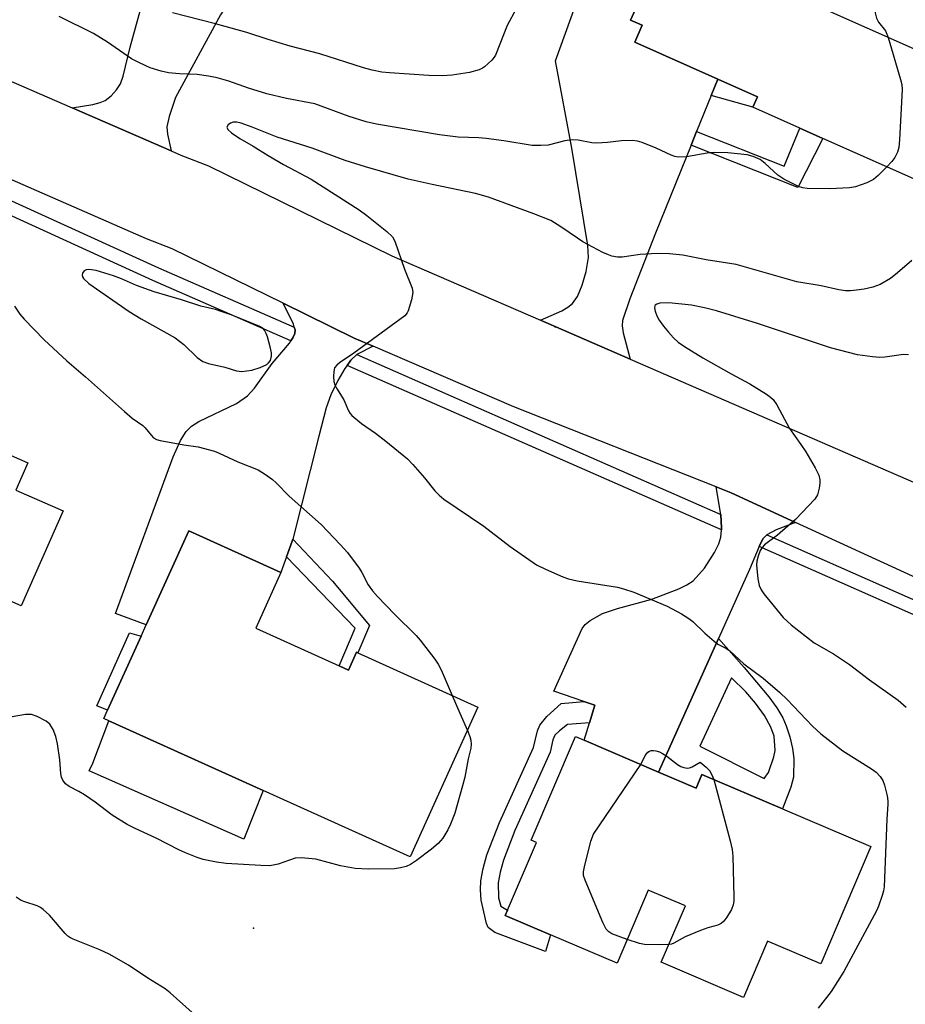
# Model space of a CAD drawing. Units: inches. Extents: x 1285764 to 1291764, y 525450 to 529451.
# Drawn here: x 1286522 to 1286727, y 525823 to 526052 of the extents above; entities that cross this region are included whole.
import ezdxf

# ---------------------------------------------------------------- set-up
doc = ezdxf.new("R2010")
doc.units = ezdxf.units.IN
doc.header["$MEASUREMENT"] = 0
for name, color, linetype in [('BLDG-Footprint', 5, 'Continuous'), ('CNTRL-Analytical Point', 7, 'Continuous'), ('CULTRL-Pad', 6, 'Continuous'), ('ELEV-Spot Elevation', 7, 'Continuous'), ('TRANS-Driveway', 251, 'Continuous'), ('TRANS-Non Street Sidewalk', 7, 'Continuous'), ('TRANS-Road', 130, 'Continuous'), ('TRANS-Street Sidewalk', 7, 'Continuous'), ('Undefined', 1, 'Continuous')]:
    doc.layers.add(name, color=color, linetype=linetype)

msp = doc.modelspace()

# ---------------------------------------------------------------- linework, layer by layer
at = {"layer": 'BLDG-Footprint'}
for points, elevation in [([(1286671.93, 526070.36), (1286741.04, 526039.58), (1286729.82, 526014.38), (1286708.05, 526024.08), (1286702.7, 526026.46), (1286691.82, 526031.3), (1286692.92, 526033.75), (1286683.71, 526037.85), (1286664.45, 526046.43), (1286666.19, 526050.33), (1286663.5, 526051.54), (1286665.86, 526056.84), (1286666.91, 526059.2), (1286669.74, 526057.94), (1286671.55, 526062.01), (1286668.76, 526063.25)], 402.31), ([(1286487.88, 525964.66), (1286523.78, 525948.84), (1286521.01, 525942.55), (1286531.97, 525937.72), (1286522.26, 525915.68), (1286510.98, 525920.65), (1286509.14, 525916.47), (1286473.96, 525931.97), (1286474.54, 525933.29), (1286457.41, 525940.83), (1286467.55, 525963.83), (1286484.27, 525956.46)], 429.91), ([(1286595.92, 525901.81), (1286598.14, 525900.81), (1286600, 525904.92), (1286600.3, 525904.79), (1286628.11, 525892.23), (1286612.41, 525857.47), (1286578.36, 525872.86), (1286542.54, 525889.04), (1286541.41, 525889.55), (1286542.29, 525891.5), (1286550.06, 525908.7), (1286551.24, 525911.32), (1286561.08, 525933.09), (1286582.44, 525923.44), (1286576.61, 525910.54)], 403.03), ([(1286669.94, 525877.16), (1286678.66, 525873.44), (1286680, 525876.58), (1286698.71, 525868.59), (1286719.17, 525859.86), (1286707.57, 525832.67), (1286695.2, 525837.95), (1286689.63, 525824.9), (1286670.59, 525833.03), (1286676.18, 525846.1), (1286667.59, 525849.77), (1286660.37, 525832.85), (1286644.94, 525839.44), (1286634.45, 525843.92), (1286634.97, 525845.12), (1286641.67, 525860.83), (1286640.44, 525861.35), (1286650.7, 525885.38), (1286652.7, 525884.52)], 401.27)]:
    msp.add_lwpolyline(points, close=True, dxfattribs=dict(at, elevation=elevation))
at = {"layer": 'CNTRL-Analytical Point'}
msp.add_point((1286646.02, 525980.37, 399), dxfattribs=at)
at = {"layer": 'CULTRL-Pad'}
for points in [[(1286550.06, 525908.7), (1286542.29, 525891.5), (1286539.8, 525892.53), (1286547.37, 525909.42)], [(1286578.36, 525872.86), (1286573.82, 525861.56), (1286538.02, 525877.42), (1286538.86, 525879.24), (1286542.54, 525889.04)]]:
    msp.add_lwpolyline(points, close=True, dxfattribs=at)
at = {"layer": 'ELEV-Spot Elevation'}
msp.add_point((1286576.1, 525840.93, 401.23), dxfattribs=at)
at = {"layer": 'TRANS-Driveway'}
for points in [[(1286583.23, 526076.02), (1286579.53, 526070.17), (1286568.48, 526052.72), (1286558, 526033.55), (1286556.53, 526029.14), (1286556.04, 526026.8), (1286556.19, 526025.08), (1286557.02, 526021.21), (1286534.04, 526031.22), (1286538.85, 526031.93), (1286540.55, 526032.38), (1286541.69, 526032.9), (1286543.07, 526034), (1286544.35, 526035.32), (1286545.24, 526036.75), (1286545.92, 526038.55), (1286547.48, 526045.26), (1286550.59, 526056.51), (1286553.44, 526065.79), (1286555.39, 526071.09), (1286566.66, 526088.8)], [(1286603.82, 525975.88), (1286600.03, 525973.95), (1286598.63, 525972.63), (1286597.77, 525971.44), (1286597.28, 525970.77), (1286595.64, 525967.95), (1286594.01, 525964.61), (1286592.97, 525961.65), (1286591.22, 525955.04), (1286585.17, 525931.16), (1286585.03, 525930.7), (1286583.75, 525927.07), (1286582.44, 525923.44), (1286561.08, 525933.09), (1286551.24, 525911.32), (1286544.13, 525913.95), (1286557.49, 525950.23), (1286559.19, 525954.02), (1286560.46, 525956.15), (1286561.71, 525957.36), (1286563.41, 525958.48), (1286572.12, 525962.65), (1286574.72, 525964.36), (1286576.29, 525966.17), (1286580.42, 525971.93), (1286584.4, 525976.61), (1286584.76, 525977.14), (1286585.24, 525977.84), (1286585.7, 525978.87), (1286585.72, 525979.72), (1286585.55, 525980.29), (1286585.34, 525981.01), (1286582.98, 525985.85), (1286599.41, 525977.77)], [(1286701.74, 525935.03), (1286697.25, 525933.34), (1286695.07, 525932.17), (1286694.23, 525931.28), (1286693.5, 525930.01), (1286693.27, 525929.46), (1286691.05, 525924.13), (1286683.84, 525908.09), (1286669.94, 525877.16), (1286652.7, 525884.52), (1286653.95, 525888.58), (1286655.2, 525892.64), (1286652.68, 525893.51), (1286645.69, 525895.9), (1286652.3, 525910.45), (1286652.97, 525911.33), (1286654.08, 525912.31), (1286657, 525913.89), (1286660.48, 525915.11), (1286668.38, 525917.25), (1286674.63, 525919.61), (1286676.51, 525920.55), (1286677.96, 525921.53), (1286680.58, 525924.45), (1286682.95, 525928.08), (1286683.92, 525930.1), (1286684.41, 525931.6), (1286684.54, 525933.32), (1286684.57, 525933.74), (1286684.42, 525936.88), (1286683.32, 525943.3), (1286686.76, 525941.93)]]:
    msp.add_lwpolyline(points, close=True, dxfattribs=at)
msp.add_lwpolyline([(1286665.86, 526056.84), (1286663.5, 526051.54), (1286666.19, 526050.34), (1286664.45, 526046.43), (1286683.71, 526037.85), (1286682.18, 526034.07), (1286678.8, 526025.69), (1286677.52, 526022.54), (1286669.26, 526002.1), (1286663.32, 525986.87), (1286661.61, 525981.83), (1286661.53, 525980.64), (1286661.73, 525979.03), (1286663.4, 525972.87), (1286642.59, 525981.91), (1286647.52, 525984.07), (1286648.94, 525984.92), (1286650.06, 525985.82), (1286651.19, 525987.45), (1286652.27, 525990.05), (1286653.16, 525993.26), (1286653.73, 525996.51), (1286653.6, 525999.26), (1286649.84, 526021.84), (1286646.07, 526042.11), (1286653, 526061.43)], dxfattribs=at)
at = {"layer": 'TRANS-Non Street Sidewalk'}
for points in [[(1286682.18, 526034.07), (1286683.71, 526037.85), (1286692.92, 526033.75), (1286691.82, 526031.3)], [(1286677.52, 526022.54), (1286678.8, 526025.69), (1286699.11, 526017.62), (1286702.7, 526026.46), (1286708.05, 526024.08), (1286702.25, 526012.71)], [(1286583.75, 525927.07), (1286585.03, 525930.7), (1286585.17, 525931.16), (1286594.42, 525921.43), (1286603.01, 525911.13), (1286600.3, 525904.79), (1286600, 525904.92), (1286598.14, 525900.81), (1286595.92, 525901.81), (1286599.64, 525910.5)], [(1286653.95, 525888.58), (1286648.86, 525888.15), (1286646.98, 525886.73), (1286645.95, 525885.74), (1286645.45, 525884.6), (1286644.81, 525881.76), (1286636.67, 525863.58), (1286634.02, 525856.73), (1286633.26, 525853.97), (1286632.79, 525851.49), (1286632.84, 525848.02), (1286633.41, 525846.02), (1286634.97, 525845.12), (1286634.45, 525843.92), (1286644.94, 525839.44), (1286643.78, 525835.56), (1286632.05, 525839.91), (1286630.47, 525841.1), (1286630.08, 525842.05), (1286628.83, 525847.43), (1286628.7, 525849.87), (1286628.77, 525851.93), (1286629.32, 525854.78), (1286630.18, 525857.92), (1286633.11, 525865.44), (1286640.95, 525882.87), (1286641.89, 525886.69), (1286642.44, 525888.04), (1286644.11, 525890.02), (1286647.41, 525893.06), (1286652.68, 525893.51), (1286655.2, 525892.64)]]:
    msp.add_lwpolyline(points, close=True, dxfattribs=at)
for points in [[(1286669.94, 525877.16, 0), (1286683.84, 525908.09, 0), (1286689.82, 525901.43, 0), (1286695.51, 525894.63, 0), (1286697.38, 525892.05, 0), (1286698.77, 525889.72, 0), (1286699.54, 525887.88, 0), (1286700.36, 525885.28, 0), (1286701, 525882.61, 0), (1286701.34, 525880.31, 0), (1286701.22, 525876, 0), (1286700.65, 525873.64, 0), (1286698.71, 525868.59, 0), (1286680, 525876.58, 0), (1286678.66, 525873.44, 0)], [(1286679.52, 525883.17, 0), (1286694.41, 525875.64, 0), (1286695.42, 525877.04, 0), (1286696.68, 525880.66, 0), (1286696.96, 525882.18, 0), (1286696.74, 525885.5, 0), (1286696, 525887.58, 0), (1286694.52, 525890.23, 0), (1286692.43, 525893.16, 0), (1286690.18, 525895.78, 0), (1286686.89, 525898.97, 0)]]:
    msp.add_polyline3d(points, close=True, dxfattribs=at)
at = {"layer": 'TRANS-Road'}
for points in [[(1286105.76, 526218.53), (1286208.66, 526173.04), (1286233.67, 526161.98), (1286266.53, 526147.43), (1286329.65, 526120.02), (1286350.18, 526111.1), (1286390.87, 526093.42), (1286409.09, 526085.51), (1286420.41, 526080.59), (1286440.1, 526072.04), (1286453.89, 526066.04), (1286465.15, 526061.15), (1286534.04, 526031.22), (1286557.02, 526021.21), (1286559.24, 526020.24), (1286565.65, 526017.77), (1286608.19, 525996.85), (1286642.59, 525981.91), (1286663.4, 525972.87), (1286729.62, 525944.13)], [(1286730.64, 525921.71), (1286701.74, 525935.03), (1286686.76, 525941.93), (1286683.32, 525943.3), (1286636.42, 525961.86), (1286603.82, 525975.88), (1286599.41, 525977.77), (1286582.98, 525985.85), (1286557.23, 525998.51), (1286551.27, 526000.8), (1286516.42, 526016.02), (1286496.32, 526024.78), (1286474.53, 526034.28), (1286472.83, 526035.02), (1286449.25, 526045.43), (1286425.67, 526055.84)]]:
    msp.add_lwpolyline(points, dxfattribs=at)
at = {"layer": 'TRANS-Street Sidewalk'}
for points in [[(1286585.55, 525980.29), (1286585.72, 525979.72), (1286585.7, 525978.87), (1286585.24, 525977.84), (1286584.76, 525977.14), (1286552.74, 525991.15), (1286507.39, 526011.82), (1286511.09, 526013.67), (1286554.05, 525994.08)], [(1286684.42, 525936.88), (1286684.57, 525933.74), (1286684.54, 525933.32), (1286597.77, 525971.44), (1286598.63, 525972.63), (1286600.03, 525973.95)], [(1286777.43, 525895.74), (1286777.41, 525894.24), (1286776.89, 525892.48), (1286693.27, 525929.46), (1286693.5, 525930.01), (1286694.23, 525931.28), (1286695.07, 525932.17)]]:
    msp.add_lwpolyline(points, close=True, dxfattribs=at)
at = {"layer": 'Undefined'}
for points, elevation in [([(1286727.16, 526059.44), (1286726.83, 526058.99), (1286725.76, 526058), (1286724.31, 526056.95), (1286723.52, 526056.57), (1286721.86, 526056.1), (1286721.18, 526055.77), (1286720.67, 526055.29), (1286720.24, 526054.47), (1286720.15, 526053.97), (1286720.16, 526053.2), (1286720.47, 526051.99), (1286720.98, 526051.07), (1286722.58, 526049.05), (1286723.2, 526047.52)], 402), ([(1286636.99, 526054.14), (1286634.92, 526050.24), (1286632.14, 526043.4), (1286631.85, 526042.9), (1286631.32, 526042.23), (1286629.64, 526040.68), (1286629.17, 526040.37), (1286628.4, 526040.02), (1286626.18, 526039.38), (1286622.11, 526038.72), (1286619.88, 526038.57), (1286616.73, 526038.66), (1286607.6, 526039.28), (1286605.85, 526039.48), (1286603.57, 526039.91), (1286601.6, 526040.44), (1286591.44, 526043.73), (1286584.62, 526045.48), (1286579.46, 526047.01), (1286574.51, 526048.63), (1286567.31, 526050.63), (1286557.31, 526053.22)], 404), ([(1286722.87, 526017.48), (1286720.89, 526015.49), (1286719.77, 526014.54), (1286718.26, 526013.8), (1286715.61, 526012.83), (1286714.22, 526012.61), (1286709.64, 526012.36), (1286704.44, 526012.46), (1286703.42, 526012.61), (1286702.44, 526012.93), (1286699.04, 526014.62), (1286697.64, 526015.56), (1286694.64, 526018.3), (1286693.48, 526019.21), (1286691.92, 526019.92), (1286690.5, 526020.28), (1286686.03, 526020.78), (1286682.96, 526020.85), (1286681.27, 526020.7), (1286676.42, 526019.8), (1286674.52, 526019.77), (1286673.71, 526019.92), (1286672.89, 526020.22), (1286669.38, 526021.82), (1286666.18, 526023.15), (1286665.09, 526023.47), (1286663.95, 526023.58), (1286661.36, 526023.55), (1286658.16, 526023.14), (1286655.66, 526023.01), (1286654.53, 526023.1), (1286651.37, 526023.68), (1286649.94, 526023.76), (1286648.21, 526023.5), (1286644.35, 526022.56), (1286642.65, 526022.42), (1286640.66, 526022.44), (1286634.1, 526023.54), (1286630.05, 526024.08), (1286628.3, 526024.23), (1286623.52, 526024.41), (1286619.19, 526024.94), (1286604.56, 526027.41), (1286602.21, 526027.97), (1286598.29, 526029.15), (1286590.33, 526032.08), (1286583.77, 526033.31), (1286579.21, 526034.44), (1286574.95, 526035.76), (1286570.41, 526037.37), (1286567.7, 526038.16), (1286565.68, 526038.55), (1286563.04, 526038.93), (1286558.95, 526039.07), (1286556.36, 526039.32), (1286554.66, 526039.69), (1286552.15, 526040.48), (1286549.7, 526041.6), (1286547.85, 526042.58), (1286542.27, 526046.42), (1286539.03, 526048.45), (1286531.07, 526052.4)], 402), ([(1286723.2, 526047.52), (1286726.06, 526037.76), (1286726.32, 526036.62), (1286726.41, 526035.44), (1286725.83, 526023.77), (1286725.67, 526021.99), (1286725.36, 526020.9), (1286724.75, 526019.63), (1286724.05, 526018.7), (1286722.87, 526017.48)], 402), ([(1286728.67, 525995.77), (1286725.36, 525992.88), (1286723.76, 525991.6), (1286721.29, 525990.2), (1286719.64, 525989.62), (1286717.63, 525989.15), (1286715.88, 525988.87), (1286714.42, 525988.72), (1286713.27, 525988.74), (1286711.77, 525988.96), (1286707.65, 525989.93), (1286702, 525990.86), (1286687.93, 525994.83), (1286681.02, 525995.97), (1286675.62, 525997.05), (1286672.49, 525997.36), (1286669.64, 525997.41), (1286665.69, 525997.15), (1286661.57, 525996.56), (1286660.46, 525996.59), (1286659.12, 525996.81), (1286658.33, 525997.07), (1286657.04, 525997.67), (1286652.44, 526000.13), (1286651.21, 526000.92), (1286647.34, 526003.62), (1286644.97, 526005.02), (1286641.09, 526006.58), (1286630.57, 526010.46), (1286627.56, 526011.29), (1286617.48, 526013.37), (1286611.94, 526014.62), (1286602.03, 526017.48), (1286597.31, 526019), (1286589.68, 526021.82), (1286581.58, 526024.41), (1286575.76, 526026.71), (1286573.24, 526027.61), (1286572.2, 526027.84), (1286571.41, 526027.85), (1286570.73, 526027.63), (1286570.21, 526027.22), (1286569.95, 526026.72), (1286569.96, 526026.51), (1286570.17, 526026.12), (1286570.97, 526025.41), (1286572.9, 526024.09), (1286576.03, 526022.3), (1286579.47, 526020.15), (1286583.02, 526018.06), (1286589.45, 526014.64), (1286600.61, 526007.52), (1286602.39, 526006.21), (1286607.03, 526002.5), (1286608.27, 526001.25), (1286608.83, 526000.23), (1286611.08, 525993.75), (1286612.85, 525989.4), (1286613.02, 525988.33), (1286612.72, 525986.63), (1286611.97, 525984.1), (1286611.7, 525983.61), (1286611.13, 525982.98), (1286599.38, 525974.31), (1286596.01, 525972.03), (1286595.37, 525971.49), (1286594.89, 525970.85), (1286594.69, 525970.06), (1286594.63, 525968.91), (1286594.7, 525967.75), (1286594.92, 525966.93), (1286595.31, 525966.17), (1286596.99, 525963.46), (1286598.12, 525960.91), (1286598.53, 525960.26), (1286598.91, 525959.84), (1286601.13, 525958), (1286604.37, 525955.76), (1286606.78, 525953.92), (1286611.78, 525949.76), (1286613, 525948.49), (1286615.73, 525945.41), (1286618.12, 525942.37), (1286619.11, 525941.38), (1286620.18, 525940.45), (1286629.47, 525934.16), (1286635.61, 525929.44), (1286641.66, 525925.21), (1286643.74, 525924.19), (1286647.75, 525922.44), (1286649.11, 525921.94), (1286651.14, 525921.51), (1286660.47, 525919.99), (1286661.85, 525919.64), (1286664.27, 525918.85), (1286671.93, 525915.61), (1286675.26, 525913.81), (1286677.01, 525912.77), (1286677.93, 525912.03), (1286680.71, 525909.37), (1286682.83, 525907.48), (1286683.74, 525906.81), (1286685.55, 525905.85), (1286686.45, 525905.25), (1286689.76, 525902.23), (1286694.21, 525898.92), (1286698.08, 525895.63), (1286699.79, 525894), (1286705.62, 525887.82), (1286707.57, 525886.03), (1286712.64, 525882.06), (1286719.29, 525877.9), (1286720.39, 525877.12), (1286721.36, 525876.1), (1286721.97, 525875.18), (1286722.36, 525874.12), (1286722.94, 525871.6), (1286723.12, 525870.48), (1286723.14, 525869.71), (1286722.85, 525866.23), (1286722.23, 525850.5), (1286722.09, 525849.63), (1286721.78, 525848.51), (1286720.92, 525846.02), (1286720.47, 525844.97), (1286712.94, 525830.91), (1286709.98, 525826.26), (1286706.94, 525822.4)], 400), ([(1286727.88, 525973.94), (1286726.74, 525973.96), (1286722.42, 525973.36), (1286721.27, 525973.28), (1286719.53, 525973.42), (1286716.07, 525973.93), (1286709.84, 525975.51), (1286692.92, 525981.15), (1286683.37, 525984.08), (1286680.6, 525984.83), (1286677.6, 525985.4), (1286672.38, 525985.93), (1286670.29, 525985.88), (1286669.54, 525985.67), (1286669.19, 525985.4), (1286669.1, 525985.24), (1286669.04, 525984.8), (1286669.17, 525984.04), (1286669.57, 525982.98), (1286670.14, 525981.96), (1286671.13, 525980.52), (1286672.27, 525979.14), (1286673.46, 525977.83), (1286674.54, 525976.85), (1286675.99, 525975.85), (1286680.23, 525973.22), (1286686.82, 525969.5), (1286691.15, 525967.17), (1286694.97, 525964.79), (1286695.9, 525964.1), (1286696.52, 525963.52), (1286697.36, 525962.32), (1286700.34, 525956.8), (1286702.98, 525953.11), (1286704.09, 525951.42), (1286706.24, 525947.73), (1286707.11, 525945.97), (1286707.37, 525944.93), (1286707.35, 525944.11), (1286707.2, 525943.01), (1286706.8, 525941.4), (1286706.21, 525940.43), (1286701.69, 525935.68), (1286697.52, 525932.11), (1286694.55, 525929.82), (1286693.96, 525929.22), (1286693.54, 525928.5), (1286693.02, 525927.18), (1286692.73, 525926.09), (1286692.66, 525925.22), (1286692.71, 525924.33), (1286693, 525921.94), (1286693.29, 525920.43), (1286693.73, 525919.43), (1286694.4, 525918.48), (1286698.85, 525913), (1286700.68, 525911.26), (1286706.03, 525907.13), (1286710.51, 525904.58), (1286714.22, 525902.1), (1286718.86, 525898.54), (1286725.47, 525893.8), (1286727.39, 525892.19)], 398), ([(1286520.72, 525985.22), (1286521.96, 525983.31), (1286522.91, 525982.21), (1286527.6, 525977.39), (1286532.81, 525972.53), (1286537.18, 525968.83), (1286546.2, 525960.73), (1286548, 525959.25), (1286550.45, 525957.54), (1286551, 525956.98), (1286552.36, 525955.24), (1286552.91, 525954.67), (1286553.61, 525954.28), (1286554.44, 525954.04), (1286559.97, 525953.02), (1286563.25, 525952.6), (1286567.08, 525951.56), (1286568.16, 525951.11), (1286572.46, 525949.07), (1286577.14, 525947.26), (1286578.86, 525946.19), (1286580.51, 525945), (1286581.36, 525944.23), (1286584.38, 525941.14), (1286591.75, 525934.58), (1286596.27, 525929.85), (1286597.85, 525928.07), (1286600.57, 525924.41), (1286601.18, 525923.44), (1286602.66, 525920.57), (1286603.65, 525919.18), (1286604.82, 525917.86), (1286608.87, 525913.68), (1286613.79, 525908.81), (1286614.75, 525907.74), (1286618.1, 525903.36), (1286618.91, 525902.17), (1286619.56, 525900.85), (1286622.11, 525894.94)], 402), ([(1286622.11, 525894.94), (1286623.9, 525890.8), (1286625.65, 525886.78)], 402), ([(1286625.65, 525886.78), (1286626.24, 525885.36), (1286626.49, 525884.53), (1286626.56, 525883.58), (1286626.43, 525882.72), (1286625.86, 525880.22), (1286625.05, 525875.95), (1286624.55, 525873.94), (1286622.72, 525867.65), (1286621.74, 525865.03), (1286621.16, 525863.76), (1286620, 525861.84), (1286618.9, 525860.56), (1286617.37, 525859.25), (1286613.89, 525856.65), (1286612.5, 525855.75), (1286611.51, 525855.28), (1286610.16, 525854.91), (1286608.77, 525854.7), (1286602.63, 525854.61), (1286599.69, 525854.75), (1286596.22, 525855.38), (1286590.55, 525856.96), (1286587.15, 525857.27), (1286585.74, 525857.16), (1286581.84, 525855.78), (1286579.84, 525855.42), (1286577.81, 525855.46), (1286569.74, 525855.97), (1286567.48, 525856.23), (1286564.4, 525856.85), (1286563.03, 525857.3), (1286560.35, 525858.39), (1286558.76, 525859.11), (1286553.55, 525861.82), (1286548.63, 525864.07), (1286546.84, 525864.97), (1286543.33, 525867.18), (1286539.37, 525870.18), (1286536.9, 525871.88), (1286535.63, 525872.67), (1286533.38, 525873.83), (1286532.51, 525874.45), (1286531.87, 525875.25), (1286531.56, 525875.97), (1286531.43, 525876.81), (1286531.23, 525880.02), (1286530.68, 525883.69), (1286530.31, 525885.37), (1286529.66, 525887.01), (1286528.86, 525888.23), (1286528.01, 525888.98), (1286525.96, 525890.06), (1286524.61, 525890.5), (1286523.26, 525890.47), (1286520.19, 525889.99)], 402), ([(1286665.87, 525878.9), (1286666.88, 525880.98), (1286667.46, 525881.74), (1286667.84, 525881.98), (1286668.26, 525882.13), (1286668.79, 525882.16), (1286669.34, 525882.08), (1286670.16, 525881.85), (1286670.92, 525881.47), (1286671.87, 525880.83), (1286674.38, 525878.89), (1286675.1, 525878.47), (1286675.85, 525878.18), (1286676.62, 525878.08), (1286677.14, 525878.14), (1286677.77, 525878.39), (1286679.65, 525879.42), (1286681.02, 525878.31), (1286681.74, 525877.53), (1286682.33, 525876.5), (1286682.76, 525875.4)], 402), ([(1286662.71, 525838.33), (1286659.14, 525839.67), (1286658.43, 525840.13), (1286657.86, 525840.75), (1286657.07, 525842.3), (1286652.94, 525852.1), (1286652.6, 525853.19), (1286652.58, 525854.03), (1286652.78, 525855.16), (1286654.3, 525861.11), (1286654.86, 525862.74), (1286665.87, 525878.9)], 402), ([(1286682.76, 525875.4), (1286686.58, 525861.2), (1286687.04, 525859.16), (1286687.15, 525857.68), (1286687.42, 525848.11), (1286687.4, 525847.22), (1286687.28, 525846.36), (1286686.84, 525845.29), (1286685.78, 525843.49), (1286685.1, 525842.55), (1286684.46, 525842.01), (1286683.67, 525841.68), (1286681.37, 525841), (1286679.71, 525840.38), (1286676.17, 525838.9), (1286673.48, 525837.46), (1286672.98, 525837.27), (1286672.35, 525837.15)], 402), ([(1286561.85, 525821.38), (1286556.8, 525825.98), (1286555.64, 525826.88), (1286551.62, 525829.32), (1286547.11, 525832.38), (1286542.63, 525834.95), (1286540.5, 525835.93), (1286534.27, 525838.42), (1286533.51, 525838.79), (1286533.05, 525839.11), (1286532.43, 525839.72), (1286528.82, 525844), (1286527.37, 525845.29), (1286526.7, 525845.76), (1286525.93, 525846.13), (1286523.09, 525847.03), (1286522.27, 525847.36), (1286521.09, 525848.1)], 400), ([(1286672.35, 525837.15), (1286670.44, 525837.07), (1286666.68, 525837.15), (1286665.58, 525837.38), (1286662.71, 525838.33)], 402)]:
    msp.add_lwpolyline(points, dxfattribs=dict(at, elevation=elevation))
at = {"layer": 'Undefined', "elevation": 400}
msp.add_lwpolyline([(1286537.75, 525993.69), (1286537.28, 525993.62), (1286536.88, 525993.42), (1286536.48, 525992.85), (1286536.37, 525992.4), (1286536.45, 525991.97), (1286536.7, 525991.57), (1286537.89, 525990.45), (1286547.28, 525983.94), (1286550.06, 525982.25), (1286557.92, 525977.87), (1286559.95, 525976.3), (1286563.03, 525973.25), (1286564.38, 525972.38), (1286565.67, 525971.88), (1286569.47, 525971.03), (1286572.13, 525970.18), (1286573.35, 525970.04), (1286575.69, 525970.38), (1286577.65, 525970.98), (1286579.19, 525971.68), (1286579.6, 525972.01), (1286580, 525972.61), (1286580.29, 525973.57), (1286580.28, 525974.38), (1286579.96, 525975.79), (1286579.31, 525978.04), (1286579.03, 525978.86), (1286578.67, 525979.61), (1286578.26, 525980.07), (1286577.59, 525980.5), (1286570.92, 525983.17), (1286568.84, 525983.91), (1286567.26, 525984.38), (1286563.87, 525985.17), (1286559.39, 525986.67), (1286553.1, 525988.5), (1286548.99, 525989.98), (1286545.52, 525991.55), (1286543.63, 525992.24), (1286539.62, 525993.43), (1286538.53, 525993.63)], close=True, dxfattribs=at)

doc.saveas('drawing.dxf')
